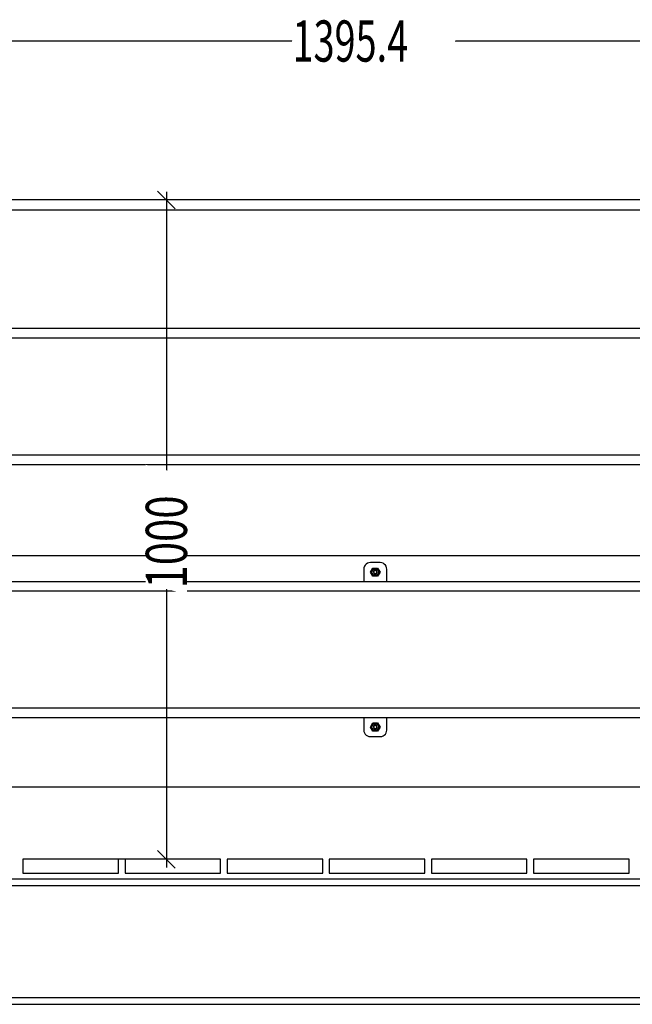
# Model space of a CAD drawing. Units: millimetres. Extents: x -630 to 630, y -446 to 452.
# Drawn here: x 143 to 180, y 277 to 336 of the extents above; entities that cross this region are included whole.
import ezdxf

# ---------------------------------------------------------------- set-up
doc = ezdxf.new("R2010")
doc.units = ezdxf.units.MM
doc.header["$LTSCALE"] = 25
doc.linetypes.add('HIDDEN', pattern=[1, 0.6, -0.4])
for name, color, linetype in [('11_Cotations libre', 7, 'Continuous'), ('3_Pièces', 7, 'Continuous'), ('5_Boulons', 7, 'Continuous')]:
    doc.layers.add(name, color=color, linetype=linetype)
doc.styles.add('SHX_Style', font='MONOTXT')

# ---------------------------------------------------------------- blocks, each defined once
blk = doc.blocks.new('BL1649059847_02009')
at = {"layer": '3_Pièces', "color": 174, "linetype": 'Continuous', "true_color": 0x0f01b2}
for points in [[(306.389, 284.279), (74.776, 284.279)], [(78.011, 283.879), (306.389, 283.879)], [(74.752, 277.079), (26.356, 277.079), (26.356, 276.679), (306.389, 276.679)], [(306.389, 277.079), (78.011, 277.079)]]:
    blk.add_lwpolyline(points, dxfattribs=at)
blk = doc.blocks.new('BL1649059847_02037')
at = {"layer": '11_Cotations libre', "color": 242, "linetype": 'Continuous', "true_color": 0xd91744}
blk.add_lwpolyline([(304.132, 335.124), (79.869, 335.124)], dxfattribs=at)
blk.add_wipeout([(158.808, 333.874), (168.708, 333.874), (169.378, 336.374), (159.478, 336.374)])
at = {"layer": '11_Cotations libre', "color": 18, "linetype": 'Continuous', "true_color": 0x000000, "style": 'SHX_Style', "oblique": 15, "width": 0.673928}
blk.add_text('1395.4', height=2.5, dxfattribs=at).set_placement((159.17, 333.874))
blk = doc.blocks.new('BL1649059847_02063')
at = {"layer": '3_Pièces', "color": 174, "linetype": 'Continuous', "true_color": 0x0f01b2}
for points in [[(191.201, 303.479), (191.201, 303.879), (136.985, 303.879), (136.985, 303.479)], [(136.985, 301.759), (136.985, 294.639)], [(191.201, 294.639), (191.201, 301.759)], [(136.985, 292.919), (136.985, 289.879), (191.201, 289.879)], [(191.201, 289.879), (191.201, 292.919)]]:
    blk.add_lwpolyline(points, dxfattribs=at)
at = {"layer": '3_Pièces', "color": 174, "linetype": 'HIDDEN', "ltscale": 0.034401, "true_color": 0x0f01b2}
for points in [[(136.985, 301.759), (136.985, 303.479)], [(191.201, 303.479), (191.201, 301.759)]]:
    blk.add_lwpolyline(points, dxfattribs=at)
at = {"layer": '3_Pièces', "color": 174, "linetype": 'HIDDEN', "ltscale": 0.034399, "true_color": 0x0f01b2}
for points in [[(136.985, 292.919), (136.985, 294.639)], [(191.201, 294.639), (191.201, 292.919)]]:
    blk.add_lwpolyline(points, dxfattribs=at)
blk = doc.blocks.new('BL1649059847_02114')
at = {"layer": '3_Pièces', "color": 242, "linetype": 'Continuous', "true_color": 0xd91744}
for points in [[(164.493, 303.479), (163.893, 303.479), (163.804, 303.469), (163.719, 303.439), (163.644, 303.392), (163.58, 303.328), (163.533, 303.252), (163.503, 303.168), (163.493, 303.079), (163.493, 302.319)], [(164.893, 302.319), (164.893, 303.079), (164.883, 303.168), (164.853, 303.252), (164.806, 303.328), (164.742, 303.392), (164.667, 303.439), (164.582, 303.469), (164.493, 303.479)]]:
    blk.add_lwpolyline(points, dxfattribs=at)
at = {"layer": '3_Pièces', "color": 242, "linetype": 'HIDDEN', "ltscale": 0.028, "true_color": 0xd91744}
blk.add_lwpolyline([(164.893, 302.319), (163.493, 302.319)], dxfattribs=at)
blk = doc.blocks.new('BL1649059847_02115')
at = {"layer": '3_Pièces', "color": 242, "linetype": 'Continuous', "true_color": 0xd91744}
for points in [[(163.493, 294.079), (163.493, 293.319), (163.503, 293.23), (163.533, 293.145), (163.58, 293.069), (163.644, 293.006), (163.719, 292.958), (163.804, 292.929), (163.893, 292.919), (164.493, 292.919)], [(164.493, 292.919), (164.582, 292.929), (164.667, 292.958), (164.742, 293.006), (164.806, 293.069), (164.853, 293.145), (164.883, 293.23), (164.893, 293.319), (164.893, 294.079)]]:
    blk.add_lwpolyline(points, dxfattribs=at)
at = {"layer": '3_Pièces', "color": 242, "linetype": 'HIDDEN', "ltscale": 0.028, "true_color": 0xd91744}
blk.add_lwpolyline([(163.493, 294.079), (164.893, 294.079)], dxfattribs=at)
blk = doc.blocks.new('BL1649059847_02116')
at = {"layer": '3_Pièces', "color": 242, "linetype": 'Continuous', "true_color": 0xd91744}
for points in [[(191.401, 294.639), (136.785, 294.639), (136.785, 294.079)], [(136.785, 294.079), (191.401, 294.079)]]:
    blk.add_lwpolyline(points, dxfattribs=at)
at = {"layer": '3_Pièces', "color": 242, "linetype": 'HIDDEN', "ltscale": 0.0112, "true_color": 0xd91744}
blk.add_lwpolyline([(191.401, 294.079), (191.401, 294.639)], dxfattribs=at)
blk = doc.blocks.new('BL1649059847_02117')
at = {"layer": '3_Pièces', "color": 242, "linetype": 'Continuous', "true_color": 0xd91744}
for points in [[(191.401, 302.319), (136.785, 302.319), (136.785, 301.759)], [(136.785, 301.759), (191.401, 301.759)]]:
    blk.add_lwpolyline(points, dxfattribs=at)
at = {"layer": '3_Pièces', "color": 242, "linetype": 'HIDDEN', "ltscale": 0.0112, "true_color": 0xd91744}
blk.add_lwpolyline([(191.401, 301.759), (191.401, 302.319)], dxfattribs=at)
blk = doc.blocks.new('BL1649059847_02118')
at = {"layer": '3_Pièces', "color": 242, "linetype": 'Continuous', "true_color": 0xd91744}
for points in [[(191.401, 309.999), (136.785, 309.999), (136.785, 309.439)], [(136.785, 309.439), (191.401, 309.439)]]:
    blk.add_lwpolyline(points, dxfattribs=at)
at = {"layer": '3_Pièces', "color": 242, "linetype": 'HIDDEN', "ltscale": 0.0112, "true_color": 0xd91744}
blk.add_lwpolyline([(191.401, 309.439), (191.401, 309.999)], dxfattribs=at)
blk = doc.blocks.new('BL1649059847_02119')
at = {"layer": '3_Pièces', "color": 242, "linetype": 'Continuous', "true_color": 0xd91744}
for points in [[(191.401, 317.679), (136.785, 317.679), (136.785, 317.119)], [(136.785, 317.119), (191.401, 317.119)]]:
    blk.add_lwpolyline(points, dxfattribs=at)
at = {"layer": '3_Pièces', "color": 242, "linetype": 'HIDDEN', "ltscale": 0.0112, "true_color": 0xd91744}
blk.add_lwpolyline([(191.401, 317.119), (191.401, 317.679)], dxfattribs=at)
blk = doc.blocks.new('BL1649059847_02162')
at = {"layer": '5_Boulons', "color": 242, "linetype": 'Continuous', "true_color": 0xd91744}
for points in [[(164.049, 303.148), (164.337, 303.148), (164.481, 302.899), (164.337, 302.65), (164.049, 302.65), (163.905, 302.899), (164.049, 303.148)], [(164.083, 303.09), (164.304, 303.09), (164.414, 302.899), (164.304, 302.707), (164.083, 302.707), (163.972, 302.899), (164.083, 303.09)], [(164.073, 302.899), (164.096, 302.828), (164.156, 302.785), (164.23, 302.785), (164.29, 302.828), (164.313, 302.899), (164.29, 302.969), (164.23, 303.013), (164.156, 303.013), (164.096, 302.969), (164.073, 302.899)], [(164.097, 302.899), (164.115, 302.842), (164.163, 302.807), (164.223, 302.807), (164.271, 302.842), (164.289, 302.899), (164.271, 302.955), (164.223, 302.99), (164.163, 302.99), (164.115, 302.955), (164.097, 302.899)]]:
    blk.add_lwpolyline(points, dxfattribs=at)
blk = doc.blocks.new('BL1649059847_02163')
at = {"layer": '5_Boulons', "color": 242, "linetype": 'Continuous', "true_color": 0xd91744}
for points in [[(164.049, 293.748), (164.337, 293.748), (164.481, 293.499), (164.337, 293.25), (164.049, 293.25), (163.905, 293.499), (164.049, 293.748)], [(164.083, 293.69), (164.304, 293.69), (164.414, 293.499), (164.304, 293.307), (164.083, 293.307), (163.972, 293.499), (164.083, 293.69)], [(164.073, 293.499), (164.096, 293.428), (164.156, 293.385), (164.23, 293.385), (164.29, 293.428), (164.313, 293.499), (164.29, 293.569), (164.23, 293.613), (164.156, 293.613), (164.096, 293.569), (164.073, 293.499)], [(164.097, 293.499), (164.115, 293.442), (164.163, 293.408), (164.223, 293.408), (164.271, 293.442), (164.289, 293.499), (164.271, 293.555), (164.223, 293.59), (164.163, 293.59), (164.115, 293.555), (164.097, 293.499)]]:
    blk.add_lwpolyline(points, dxfattribs=at)
blk = doc.blocks.new('BL1649059847_02200')
at = {"layer": '3_Pièces', "color": 174, "linetype": 'Continuous', "true_color": 0x0f01b2}
blk.add_lwpolyline([(136.785, 324.879), (191.401, 324.879), (191.401, 325.479), (136.785, 325.479), (136.785, 324.879)], dxfattribs=at)
blk = doc.blocks.new('BL1649059847_02208')
at = {"layer": '11_Cotations libre', "color": 99, "linetype": 'Continuous', "true_color": 0x256825}
for points in [[(152.039, 324.948), (150.978, 326.009)], [(151.508, 325.979), (151.508, 284.979)], [(152.258, 325.479), (150.278, 325.479)], [(152.039, 284.948), (150.978, 286.009)], [(152.258, 285.479), (145.897, 285.479)]]:
    blk.add_lwpolyline(points, dxfattribs=at)
blk.add_wipeout([(152.758, 301.544), (152.758, 308.744), (150.258, 309.414), (150.258, 302.214)])
at = {"layer": '11_Cotations libre', "color": 18, "linetype": 'Continuous', "true_color": 0x000000, "style": 'SHX_Style', "oblique": 15, "width": 0.746114}
blk.add_text('1000', height=2.5, rotation=90, dxfattribs=at).set_placement((152.758, 301.906))
blk = doc.blocks.new('BL1649059847_02235')
at = {"layer": '3_Pièces', "color": 174, "linetype": 'Continuous', "true_color": 0x0f01b2}
blk.add_lwpolyline([(148.601, 285.479), (142.801, 285.479), (142.801, 284.639), (148.601, 284.639), (148.601, 285.479)], dxfattribs=at)
blk = doc.blocks.new('BL1649059847_02236')
at = {"layer": '3_Pièces', "color": 174, "linetype": 'Continuous', "true_color": 0x0f01b2}
blk.add_lwpolyline([(154.801, 285.479), (149.001, 285.479), (149.001, 284.639), (154.801, 284.639), (154.801, 285.479)], dxfattribs=at)
blk = doc.blocks.new('BL1649059847_02237')
at = {"layer": '3_Pièces', "color": 174, "linetype": 'Continuous', "true_color": 0x0f01b2}
blk.add_lwpolyline([(161.001, 285.479), (155.201, 285.479), (155.201, 284.639), (161.001, 284.639), (161.001, 285.479)], dxfattribs=at)
blk = doc.blocks.new('BL1649059847_02238')
at = {"layer": '3_Pièces', "color": 174, "linetype": 'Continuous', "true_color": 0x0f01b2}
blk.add_lwpolyline([(167.201, 285.479), (161.401, 285.479), (161.401, 284.639), (167.201, 284.639), (167.201, 285.479)], dxfattribs=at)
blk = doc.blocks.new('BL1649059847_02239')
at = {"layer": '3_Pièces', "color": 174, "linetype": 'Continuous', "true_color": 0x0f01b2}
blk.add_lwpolyline([(173.401, 285.479), (167.601, 285.479), (167.601, 284.639), (173.401, 284.639), (173.401, 285.479)], dxfattribs=at)
blk = doc.blocks.new('BL1649059847_02240')
at = {"layer": '3_Pièces', "color": 174, "linetype": 'Continuous', "true_color": 0x0f01b2}
blk.add_lwpolyline([(179.601, 285.479), (173.801, 285.479), (173.801, 284.639), (179.601, 284.639), (179.601, 285.479)], dxfattribs=at)

msp = doc.modelspace()

# ---------------------------------------------------------------- block references
at = {"layer": '11_Cotations libre'}
msp.add_blockref('BL1649059847_02037', (0, 0), dxfattribs=at)
at = {"layer": '3_Pièces'}
for name in ['BL1649059847_02063', 'BL1649059847_02114', 'BL1649059847_02117', 'BL1649059847_02116', 'BL1649059847_02115', 'BL1649059847_02237', 'BL1649059847_02238', 'BL1649059847_02239', 'BL1649059847_02240', 'BL1649059847_02009']:
    msp.add_blockref(name, (0, 0), dxfattribs=at)
at = {"layer": '5_Boulons'}
for name in ['BL1649059847_02162', 'BL1649059847_02163']:
    msp.add_blockref(name, (0, 0), dxfattribs=at)

# ---------------------------------------------------------------- next in the draw order: block references
at = {"layer": '3_Pièces'}
for name in ['BL1649059847_02200', 'BL1649059847_02119', 'BL1649059847_02118']:
    msp.add_blockref(name, (0, 0), dxfattribs=at)

# ---------------------------------------------------------------- next in the draw order: block references
at = {"layer": '11_Cotations libre'}
msp.add_blockref('BL1649059847_02208', (0, 0), dxfattribs=at)

# ---------------------------------------------------------------- next in the draw order: block references
at = {"layer": '3_Pièces'}
for name in ['BL1649059847_02235', 'BL1649059847_02236']:
    msp.add_blockref(name, (0, 0), dxfattribs=at)

doc.saveas('drawing.dxf')
